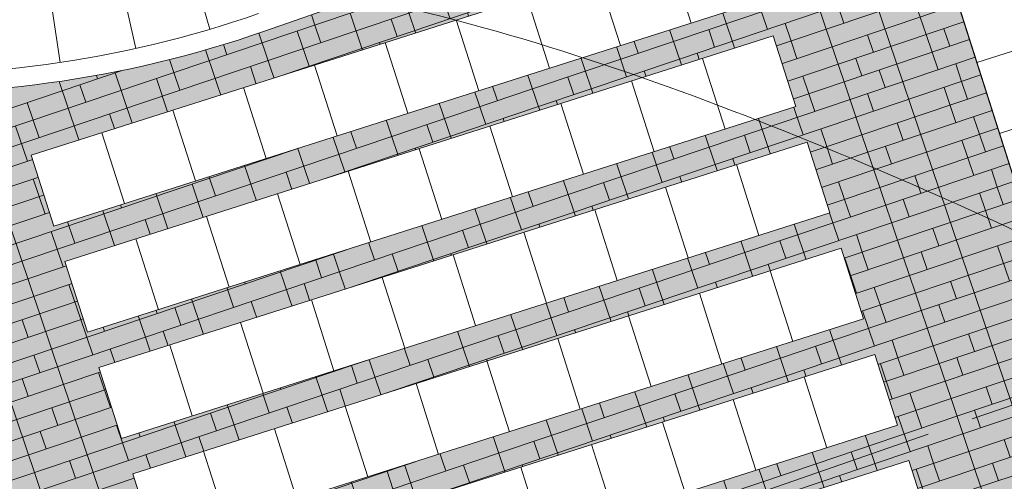
# Model space of a CAD drawing. Units: millimetres. Extents: x -951 to 3856, y -384 to 2024.
# Drawn here: x -780 to -775, y -298 to -296 of the extents above; entities that cross this region are included whole.
import ezdxf

# ---------------------------------------------------------------- set-up
doc = ezdxf.new("R2010")
doc.units = ezdxf.units.MM
doc.set_wipeout_variables(frame=1)
doc.linetypes.add('ACAD_ISO03W100', pattern=[30, 12, -18])
doc.linetypes.add('CENTER', pattern=[2, 1.25, -0.25, 0.25, -0.25])
for name, color, linetype, lineweight in [('A02_VEREDA', 7, 'Continuous', 15), ('A03_PAV 1', 251, 'Continuous', 13), ('A03_PAV 2', 250, 'Continuous', 13), ('C-TOPO-MINR', 8, 'Continuous', 9), ('EJES', 7, 'Continuous', 18), ('PAV_BALDOSA', 250, 'Continuous', 9), ('SOLERAS Y SOLERILLAS', 7, 'Continuous', 18)]:
    doc.layers.add(name, color=color, linetype=linetype, lineweight=lineweight)

# ---------------------------------------------------------------- blocks, each defined once
blk = doc.blocks.new('pavimento especial volteado')
at = {"layer": 'A03_PAV 1', "lineweight": 0, "true_color": 0xd2c7a3}
h = blk.add_hatch(color=9, dxfattribs=at)
h.dxf.hatch_style = 1
h.paths.add_polyline_path([(-384.3603, -328.5449), (-384.4603, -328.5449), (-384.4603, -328.6449), (-384.3603, -328.6449)])
h.paths.add_polyline_path([(-384.9603, -327.4449), (-385.2603, -327.4449), (-385.2603, -327.5449), (-384.9603, -327.5449)])
h.paths.add_polyline_path([(-385.0603, -327.5449), (-385.2603, -327.5449), (-385.2603, -327.6449), (-385.0603, -327.6449)])
h.paths.add_polyline_path([(-385.1603, -327.6449), (-385.2603, -327.6449), (-385.2603, -327.7449), (-385.1603, -327.7449)])
h.paths.add_polyline_path([(-384.9603, -327.6449), (-385.1603, -327.6449), (-385.1603, -327.7449), (-384.9603, -327.7449)])
h.paths.add_polyline_path([(-384.9603, -327.7449), (-385.1603, -327.7449), (-385.2603, -327.7449), (-385.2603, -327.8449), (-384.9603, -327.8449)])
h.paths.add_polyline_path([(-385.0603, -327.8449), (-385.2603, -327.8449), (-385.2603, -327.9449), (-385.0603, -327.9449)])
h.paths.add_polyline_path([(-385.1603, -327.9449), (-385.2603, -327.9449), (-385.2603, -328.0449), (-385.1603, -328.0449)])
h.paths.add_polyline_path([(-384.9603, -327.9449), (-385.1603, -327.9449), (-385.1603, -328.0449), (-384.9603, -328.0449)])
h.paths.add_polyline_path([(-384.9603, -328.0449), (-385.1603, -328.0449), (-385.2603, -328.0449), (-385.2603, -328.1449), (-384.9603, -328.1449)])
h.paths.add_polyline_path([(-385.0603, -328.1449), (-385.2603, -328.1449), (-385.2603, -328.2449), (-385.0603, -328.2449)])
h.paths.add_polyline_path([(-384.9603, -328.1449), (-385.0603, -328.1449), (-385.0603, -328.2449), (-384.9603, -328.2449)])
h.paths.add_polyline_path([(-385.1603, -328.2449), (-385.2603, -328.2449), (-385.2603, -328.3449), (-385.1603, -328.3449)])
h.paths.add_polyline_path([(-384.9603, -328.3449), (-385.2603, -328.3449), (-385.2603, -328.4449), (-384.9603, -328.4449)])
h.paths.add_polyline_path([(-385.0603, -328.4449), (-385.2603, -328.4449), (-385.2603, -328.5449), (-385.0603, -328.5449)])
h.paths.add_polyline_path([(-384.9603, -328.4449), (-385.0603, -328.4449), (-385.0603, -328.5449), (-384.9603, -328.5449)])
h.paths.add_polyline_path([(-384.9603, -328.5449), (-385.0603, -328.5449), (-385.1603, -328.5449), (-385.1603, -328.6449), (-384.9603, -328.6449)])
h.paths.add_polyline_path([(-385.1603, -328.5449), (-385.2603, -328.5449), (-385.2603, -328.6449), (-385.1603, -328.6449)])
h.paths.add_polyline_path([(-384.7603, -328.4449), (-384.9603, -328.4449), (-384.9603, -328.5449), (-384.7603, -328.5449)])
h.paths.add_polyline_path([(-384.4603, -328.4449), (-384.7603, -328.4449), (-384.7603, -328.5449), (-384.4603, -328.5449)])
h.paths.add_polyline_path([(-384.6603, -328.2449), (-384.9603, -328.2449), (-384.9603, -328.3449), (-384.6603, -328.3449)])
h.paths.add_polyline_path([(-384.4603, -328.1449), (-384.7603, -328.1449), (-384.7603, -328.2449), (-384.4603, -328.2449)])
h.paths.add_polyline_path([(-384.6603, -328.0449), (-384.7603, -328.0449), (-384.7603, -328.1449), (-384.6603, -328.1449)])
h.paths.add_polyline_path([(-384.7603, -328.0449), (-384.9603, -328.0449), (-384.9603, -328.1449), (-384.7603, -328.1449)])
h.paths.add_polyline_path([(-384.7603, -327.8449), (-384.9603, -327.8449), (-384.9603, -327.9449), (-384.7603, -327.9449)])
h.paths.add_polyline_path([(-384.7603, -327.7449), (-384.9603, -327.7449), (-384.9603, -327.8449), (-384.7603, -327.8449)])
h.paths.add_polyline_path([(-384.6603, -327.6449), (-384.9603, -327.6449), (-384.9603, -327.7449), (-384.7603, -327.7449), (-384.6603, -327.7449)])
h.paths.add_polyline_path([(-384.7603, -327.5449), (-384.9603, -327.5449), (-384.9603, -327.6449), (-384.7603, -327.6449)])
h.paths.add_polyline_path([(-384.6603, -327.7449), (-384.7603, -327.7449), (-384.7603, -327.8449), (-384.6603, -327.8449)])
h.paths.add_polyline_path([(-384.4603, -327.7449), (-384.6603, -327.7449), (-384.6603, -327.8449), (-384.4603, -327.8449)])
h.paths.add_polyline_path([(-384.4603, -327.6449), (-384.6603, -327.6449), (-384.6603, -327.7449), (-384.4603, -327.7449)])
h.paths.add_polyline_path([(-384.3603, -327.6449), (-384.4603, -327.6449), (-384.4603, -327.7449), (-384.3603, -327.7449)])
h.paths.add_polyline_path([(-384.2603, -327.5449), (-384.4603, -327.5449), (-384.4603, -327.6449), (-384.3603, -327.6449), (-384.2603, -327.6449)])
h.paths.add_polyline_path([(-384.4603, -327.4449), (-384.6603, -327.4449), (-384.6603, -327.5449), (-384.4603, -327.5449)])
h.paths.add_polyline_path([(-384.6603, -327.4449), (-384.7603, -327.4449), (-384.7603, -327.5449), (-384.6603, -327.5449)])
h.paths.add_polyline_path([(-383.9603, -327.5449), (-384.1603, -327.5449), (-384.1603, -327.6449), (-383.9603, -327.6449)])
h.paths.add_polyline_path([(-383.9603, -327.8449), (-384.1603, -327.8449), (-384.1603, -327.9449), (-383.9603, -327.9449)])
h.paths.add_polyline_path([(-384.1603, -327.8449), (-384.2603, -327.8449), (-384.2603, -327.9449), (-384.1603, -327.9449)])
h.paths.add_polyline_path([(-384.3603, -327.9449), (-384.4603, -327.9449), (-384.4603, -328.0449), (-384.3603, -328.0449)])
h.paths.add_polyline_path([(-384.2603, -328.1449), (-384.4603, -328.1449), (-384.4603, -328.2449), (-384.2603, -328.2449)])
h.paths.add_polyline_path([(-384.1603, -328.2449), (-384.3603, -328.2449), (-384.3603, -328.3449), (-384.1603, -328.3449)])
h.paths.add_polyline_path([(-384.1603, -328.3449), (-384.3603, -328.3449), (-384.4603, -328.3449), (-384.4603, -328.4449), (-384.1603, -328.4449)])
h.paths.add_polyline_path([(-383.8603, -328.3449), (-383.9603, -328.3449), (-383.9603, -328.4449), (-383.8603, -328.4449)])
h.paths.add_polyline_path([(-383.8603, -328.5449), (-384.1603, -328.5449), (-384.1603, -328.6449), (-383.8603, -328.6449)])
h.paths.add_polyline_path([(-383.5603, -328.5449), (-383.6603, -328.5449), (-383.6603, -328.6449), (-383.5603, -328.6449)])
h.paths.add_polyline_path([(-383.5603, -328.2449), (-383.6603, -328.2449), (-383.6603, -328.3449), (-383.5603, -328.3449)])
h.paths.add_polyline_path([(-383.6603, -328.1449), (-383.9603, -328.1449), (-383.9603, -328.2449), (-383.6603, -328.2449)])
h.paths.add_polyline_path([(-383.9603, -328.0449), (-384.1603, -328.0449), (-384.1603, -328.1449), (-383.9603, -328.1449)])
h.paths.add_polyline_path([(-383.6603, -327.9449), (-383.8603, -327.9449), (-383.8603, -328.0449), (-383.6603, -328.0449)])
h.paths.add_polyline_path([(-383.6603, -327.4449), (-383.8603, -327.4449), (-383.8603, -327.5449), (-383.6603, -327.5449)])
h.paths.add_polyline_path([(-383.5603, -327.6449), (-383.6603, -327.6449), (-383.6603, -327.7449), (-383.5603, -327.7449)])
h.paths.add_polyline_path([(-383.3603, -327.8449), (-383.4603, -327.8449), (-383.4603, -327.9449), (-383.3603, -327.9449)])
at = {"layer": 'A03_PAV 1', "lineweight": 0}
h = blk.add_hatch(color=253, dxfattribs=at)
h.dxf.hatch_style = 1
h.paths.add_polyline_path([(-384.1603, -327.4449), (-384.4603, -327.4449), (-384.4603, -327.5449), (-384.1603, -327.5449)])
h.paths.add_polyline_path([(-384.6603, -327.9449), (-384.9603, -327.9449), (-384.9603, -328.0449), (-384.6603, -328.0449)])
h.paths.add_polyline_path([(-384.4603, -328.2449), (-384.6603, -328.2449), (-384.6603, -328.3449), (-384.4603, -328.3449)])
h.paths.add_polyline_path([(-383.8603, -327.7449), (-383.9603, -327.7449), (-383.9603, -327.8449), (-383.8603, -327.8449)])
h.paths.add_polyline_path([(-384.7603, -328.3449), (-384.9603, -328.3449), (-384.9603, -328.4449), (-384.7603, -328.4449)])
h.paths.add_polyline_path([(-384.6603, -328.3449), (-384.7603, -328.3449), (-384.7603, -328.4449), (-384.6603, -328.4449)])
h.paths.add_polyline_path([(-384.1603, -327.7449), (-384.4603, -327.7449), (-384.4603, -327.8449), (-384.1603, -327.8449)])
h.paths.add_polyline_path([(-384.4603, -327.8449), (-384.7603, -327.8449), (-384.7603, -327.9449), (-384.4603, -327.9449)])
h.paths.add_polyline_path([(-384.4603, -327.9449), (-384.6603, -327.9449), (-384.6603, -328.0449), (-384.4603, -328.0449)])
h.paths.add_polyline_path([(-384.2603, -327.8449), (-384.4603, -327.8449), (-384.4603, -327.9449), (-384.2603, -327.9449)])
h.paths.add_polyline_path([(-383.1603, -327.8449), (-383.3603, -327.8449), (-383.3603, -327.9449), (-383.1603, -327.9449)])
h.paths.add_polyline_path([(-383.1603, -327.7449), (-383.3603, -327.7449), (-383.3603, -327.8449), (-383.1603, -327.8449)])
h.paths.add_polyline_path([(-383.3603, -327.7449), (-383.6603, -327.7449), (-383.6603, -327.8449), (-383.3603, -327.8449)])
h.paths.add_polyline_path([(-383.4603, -327.8449), (-383.6603, -327.8449), (-383.6603, -327.9449), (-383.4603, -327.9449)])
h.paths.add_polyline_path([(-383.6603, -327.8449), (-383.9603, -327.8449), (-383.9603, -327.9449), (-383.6603, -327.9449)])
h.paths.add_polyline_path([(-383.5603, -327.9449), (-383.6603, -327.9449), (-383.6603, -328.0449), (-383.5603, -328.0449)])
h.paths.add_polyline_path([(-383.6603, -328.0449), (-383.8603, -328.0449), (-383.8603, -328.1449), (-383.6603, -328.1449)])
h.paths.add_polyline_path([(-383.8603, -327.9449), (-383.9603, -327.9449), (-384.1603, -327.9449), (-384.1603, -328.0449), (-383.8603, -328.0449)])
h.paths.add_polyline_path([(-384.1603, -327.9449), (-384.3603, -327.9449), (-384.3603, -328.0449), (-384.1603, -328.0449)])
h.paths.add_polyline_path([(-384.4603, -328.0449), (-384.6603, -328.0449), (-384.6603, -328.1449), (-384.4603, -328.1449)])
h.paths.add_polyline_path([(-384.1603, -328.0449), (-384.3603, -328.0449), (-384.4603, -328.0449), (-384.4603, -328.1449), (-384.1603, -328.1449)])
h.paths.add_polyline_path([(-384.1603, -328.1449), (-384.2603, -328.1449), (-384.2603, -328.2449), (-384.1603, -328.2449)])
h.paths.add_polyline_path([(-383.9603, -328.1449), (-384.1603, -328.1449), (-384.1603, -328.2449), (-383.9603, -328.2449)])
h.paths.add_polyline_path([(-383.8603, -328.2449), (-384.1603, -328.2449), (-384.1603, -328.3449), (-383.8603, -328.3449)])
h.paths.add_polyline_path([(-383.6603, -328.2449), (-383.8603, -328.2449), (-383.8603, -328.3449), (-383.6603, -328.3449)])
h.paths.add_polyline_path([(-383.3603, -328.2449), (-383.5603, -328.2449), (-383.5603, -328.3449), (-383.3603, -328.3449)])
h.paths.add_polyline_path([(-383.4603, -328.1449), (-383.6603, -328.1449), (-383.6603, -328.2449), (-383.4603, -328.2449)])
h.paths.add_polyline_path([(-384.7603, -328.1449), (-384.9603, -328.1449), (-384.9603, -328.2449), (-384.7603, -328.2449)])
h.paths.add_polyline_path([(-384.9603, -327.8449), (-385.0603, -327.8449), (-385.0603, -327.9449), (-384.9603, -327.9449)])
h.paths.add_polyline_path([(-384.9603, -327.5449), (-385.0603, -327.5449), (-385.0603, -327.6449), (-384.9603, -327.6449)])
h.paths.add_polyline_path([(-384.9603, -328.2449), (-385.1603, -328.2449), (-385.1603, -328.3449), (-384.9603, -328.3449)])
h.paths.add_polyline_path([(-384.6603, -328.5449), (-384.9603, -328.5449), (-384.9603, -328.6449), (-384.6603, -328.6449)])
h.paths.add_polyline_path([(-384.4603, -328.5449), (-384.6603, -328.5449), (-384.6603, -328.6449), (-384.4603, -328.6449)])
h.paths.add_polyline_path([(-384.4603, -328.3449), (-384.6603, -328.3449), (-384.6603, -328.4449), (-384.4603, -328.4449)])
h.paths.add_polyline_path([(-384.2603, -328.4449), (-384.4603, -328.4449), (-384.4603, -328.5449), (-384.2603, -328.5449)])
h.paths.add_polyline_path([(-384.1603, -328.4449), (-384.2603, -328.4449), (-384.2603, -328.5449), (-384.1603, -328.5449)])
h.paths.add_polyline_path([(-383.9603, -328.4449), (-384.1603, -328.4449), (-384.1603, -328.5449), (-383.9603, -328.5449)])
h.paths.add_polyline_path([(-384.1603, -328.5449), (-384.2603, -328.5449), (-384.3603, -328.5449), (-384.3603, -328.6449), (-384.1603, -328.6449)])
h.paths.add_polyline_path([(-383.6603, -328.4449), (-383.9603, -328.4449), (-383.9603, -328.5449), (-383.6603, -328.5449)])
h.paths.add_polyline_path([(-383.4603, -328.4449), (-383.6603, -328.4449), (-383.6603, -328.5449), (-383.4603, -328.5449)])
h.paths.add_polyline_path([(-383.6603, -328.3449), (-383.8603, -328.3449), (-383.8603, -328.4449), (-383.6603, -328.4449)])
h.paths.add_polyline_path([(-383.3603, -328.4449), (-383.4603, -328.4449), (-383.4603, -328.5449), (-383.3603, -328.5449)])
h.paths.add_polyline_path([(-383.0603, -328.3449), (-383.1603, -328.3449), (-383.1603, -328.4449), (-383.0603, -328.4449)])
h.paths.add_polyline_path([(-383.0603, -328.0449), (-383.1603, -328.0449), (-383.1603, -328.1449), (-383.0603, -328.1449)])
h.paths.add_polyline_path([(-383.1603, -328.0449), (-383.3603, -328.0449), (-383.3603, -328.1449), (-383.1603, -328.1449)])
h.paths.add_polyline_path([(-383.3603, -328.0449), (-383.6603, -328.0449), (-383.6603, -328.1449), (-383.4603, -328.1449), (-383.3603, -328.1449)])
h.paths.add_polyline_path([(-382.8603, -327.6449), (-383.0603, -327.6449), (-383.0603, -327.7449), (-382.8603, -327.7449)])
h.paths.add_polyline_path([(-383.0603, -327.4449), (-383.1603, -327.4449), (-383.1603, -327.5449), (-383.0603, -327.5449)])
h.paths.add_polyline_path([(-383.1603, -327.4449), (-383.3603, -327.4449), (-383.3603, -327.5449), (-383.1603, -327.5449)])
h.paths.add_polyline_path([(-383.3603, -327.5449), (-383.4603, -327.5449), (-383.4603, -327.6449), (-383.3603, -327.6449)])
h.paths.add_polyline_path([(-383.4603, -327.5449), (-383.6603, -327.5449), (-383.6603, -327.6449), (-383.4603, -327.6449)])
h.paths.add_polyline_path([(-383.6603, -327.6449), (-383.8603, -327.6449), (-383.8603, -327.7449), (-383.6603, -327.7449)])
h.paths.add_polyline_path([(-383.6603, -327.5449), (-383.9603, -327.5449), (-383.9603, -327.6449), (-383.6603, -327.6449)])
h.paths.add_polyline_path([(-383.9603, -327.4449), (-384.1603, -327.4449), (-384.1603, -327.5449), (-383.9603, -327.5449)])
h.paths.add_polyline_path([(-383.8603, -327.6449), (-384.1603, -327.6449), (-384.1603, -327.7449), (-383.8603, -327.7449)])
h.paths.add_polyline_path([(-384.1603, -327.6449), (-384.3603, -327.6449), (-384.3603, -327.7449), (-384.1603, -327.7449)])
h.paths.add_polyline_path([(-384.4603, -327.5449), (-384.7603, -327.5449), (-384.7603, -327.6449), (-384.4603, -327.6449)])
h.paths.add_polyline_path([(-384.7603, -327.4449), (-384.9603, -327.4449), (-384.9603, -327.5449), (-384.7603, -327.5449)])
h = blk.add_hatch(color=252, dxfattribs=at)
h.dxf.hatch_style = 1
h.paths.add_polyline_path([(-382.8603, -327.4449), (-383.0603, -327.4449), (-383.0603, -327.5449), (-382.8603, -327.5449)])
h.paths.add_polyline_path([(-382.8603, -327.5449), (-383.0603, -327.5449), (-383.1603, -327.5449), (-383.1603, -327.6449), (-382.8603, -327.6449)])
h.paths.add_polyline_path([(-383.1603, -327.5449), (-383.3603, -327.5449), (-383.3603, -327.6449), (-383.1603, -327.6449)])
h.paths.add_polyline_path([(-383.0603, -327.7449), (-383.1603, -327.7449), (-383.1603, -327.8449), (-383.0603, -327.8449)])
h.paths.add_polyline_path([(-382.8603, -327.7449), (-383.0603, -327.7449), (-383.0603, -327.8449), (-382.8603, -327.8449)])
h.paths.add_polyline_path([(-383.0603, -327.6449), (-383.1603, -327.6449), (-383.3603, -327.6449), (-383.3603, -327.7449), (-383.0603, -327.7449)])
h.paths.add_polyline_path([(-383.3603, -327.6449), (-383.5603, -327.6449), (-383.5603, -327.7449), (-383.3603, -327.7449)])
h.paths.add_polyline_path([(-382.8603, -327.8449), (-383.0603, -327.8449), (-383.1603, -327.8449), (-383.1603, -327.9449), (-382.8603, -327.9449)])
h.paths.add_polyline_path([(-382.8603, -328.0449), (-383.0603, -328.0449), (-383.0603, -328.1449), (-382.8603, -328.1449)])
h.paths.add_polyline_path([(-383.0603, -327.9449), (-383.3603, -327.9449), (-383.3603, -328.0449), (-383.0603, -328.0449)])
h.paths.add_polyline_path([(-382.8603, -327.9449), (-383.0603, -327.9449), (-383.0603, -328.0449), (-382.8603, -328.0449)])
h.paths.add_polyline_path([(-383.1603, -328.1449), (-383.3603, -328.1449), (-383.3603, -328.2449), (-383.1603, -328.2449)])
h.paths.add_polyline_path([(-383.8603, -328.0449), (-383.9603, -328.0449), (-383.9603, -328.1449), (-383.8603, -328.1449)])
h.paths.add_polyline_path([(-383.9603, -328.3449), (-384.1603, -328.3449), (-384.1603, -328.4449), (-383.9603, -328.4449)])
h.paths.add_polyline_path([(-383.6603, -328.5449), (-383.8603, -328.5449), (-383.8603, -328.6449), (-383.6603, -328.6449)])
h.paths.add_polyline_path([(-383.1603, -328.4449), (-383.3603, -328.4449), (-383.3603, -328.5449), (-383.1603, -328.5449)])
h.paths.add_polyline_path([(-383.3603, -328.5449), (-383.5603, -328.5449), (-383.5603, -328.6449), (-383.3603, -328.6449)])
h.paths.add_polyline_path([(-383.0603, -328.5449), (-383.3603, -328.5449), (-383.3603, -328.6449), (-383.0603, -328.6449)])
h.paths.add_polyline_path([(-382.8603, -328.5449), (-383.0603, -328.5449), (-383.0603, -328.6449), (-382.8603, -328.6449)])
h.paths.add_polyline_path([(-382.8603, -328.4449), (-383.1603, -328.4449), (-383.1603, -328.5449), (-383.0603, -328.5449), (-382.8603, -328.5449)])
h.paths.add_polyline_path([(-382.8603, -328.2449), (-383.0603, -328.2449), (-383.0603, -328.3449), (-382.8603, -328.3449)])
h.paths.add_polyline_path([(-382.8603, -328.3449), (-383.0603, -328.3449), (-383.0603, -328.4449), (-382.8603, -328.4449)])
h.paths.add_polyline_path([(-383.0603, -328.2449), (-383.3603, -328.2449), (-383.3603, -328.3449), (-383.0603, -328.3449)])
h.paths.add_polyline_path([(-382.8603, -328.1449), (-383.0603, -328.1449), (-383.1603, -328.1449), (-383.1603, -328.2449), (-383.0603, -328.2449), (-382.8603, -328.2449)])
h.paths.add_polyline_path([(-383.1603, -328.3449), (-383.3603, -328.3449), (-383.3603, -328.4449), (-383.1603, -328.4449)])
h.paths.add_polyline_path([(-383.3603, -328.3449), (-383.6603, -328.3449), (-383.6603, -328.4449), (-383.3603, -328.4449)])
h.paths.add_polyline_path([(-383.3603, -328.1449), (-383.4603, -328.1449), (-383.4603, -328.2449), (-383.3603, -328.2449)])
h.paths.add_polyline_path([(-383.3603, -327.9449), (-383.5603, -327.9449), (-383.5603, -328.0449), (-383.3603, -328.0449)])
h.paths.add_polyline_path([(-383.6603, -327.7449), (-383.8603, -327.7449), (-383.8603, -327.8449), (-383.6603, -327.8449)])
h.paths.add_polyline_path([(-383.9603, -327.7449), (-384.1603, -327.7449), (-384.1603, -327.8449), (-383.9603, -327.8449)])
h.paths.add_polyline_path([(-383.8603, -327.4449), (-383.9603, -327.4449), (-383.9603, -327.5449), (-383.8603, -327.5449)])
h.paths.add_polyline_path([(-383.3603, -327.4449), (-383.6603, -327.4449), (-383.6603, -327.5449), (-383.3603, -327.5449)])
h.paths.add_polyline_path([(-384.1603, -327.5449), (-384.2603, -327.5449), (-384.2603, -327.6449), (-384.1603, -327.6449)])
h.paths.add_polyline_path([(-384.3603, -328.2449), (-384.4603, -328.2449), (-384.4603, -328.3449), (-384.3603, -328.3449)])
for p, q in [((-385.2603, -327.4449), (-385.2603, -327.7449)), ((-385.2603, -327.4449), (-384.4603, -327.4449)), ((-384.9603, -327.4449), (-384.9603, -327.7449)), ((-384.7603, -327.4449), (-384.7603, -327.6449)), ((-384.6603, -327.4449), (-384.6603, -327.5449)), ((-384.4603, -327.4449), (-384.4603, -327.7449)), ((-384.4603, -327.4449), (-384.4603, -327.7449)), ((-384.4603, -327.4449), (-383.6603, -327.4449)), ((-384.1603, -327.4449), (-384.1603, -327.7449)), ((-383.9603, -327.4449), (-383.9603, -327.6449)), ((-383.8603, -327.4449), (-383.8603, -327.5449)), ((-383.6603, -327.4449), (-383.6603, -327.7449)), ((-383.6603, -327.4449), (-382.8603, -327.4449)), ((-383.3603, -327.4449), (-383.3603, -327.7449)), ((-383.1603, -327.4449), (-383.1603, -327.6449)), ((-383.0603, -327.4449), (-383.0603, -327.5449)), ((-382.8603, -327.4449), (-382.8603, -327.7449)), ((-385.2603, -327.5449), (-384.4603, -327.5449)), ((-385.0603, -327.5449), (-385.0603, -327.6449)), ((-384.4603, -327.5449), (-383.6603, -327.5449)), ((-384.2603, -327.5449), (-384.2603, -327.6449)), ((-383.6603, -327.5449), (-382.8603, -327.5449)), ((-383.4603, -327.5449), (-383.4603, -327.6449)), ((-385.2603, -327.6449), (-384.4603, -327.6449)), ((-385.1603, -327.6449), (-385.1603, -327.7449)), ((-384.6603, -327.6449), (-384.6603, -327.7449)), ((-384.4603, -327.6449), (-383.6603, -327.6449)), ((-384.3603, -327.6449), (-384.3603, -327.7449)), ((-383.8603, -327.6449), (-383.8603, -327.7449)), ((-383.6603, -327.6449), (-382.8603, -327.6449)), ((-383.5603, -327.6449), (-383.5603, -327.7449)), ((-383.0603, -327.6449), (-383.0603, -327.7449)), ((-385.2603, -327.7449), (-384.4603, -327.7449)), ((-385.2603, -327.7449), (-385.2603, -328.0449)), ((-384.9603, -327.7449), (-384.9603, -328.0449)), ((-384.7603, -327.7449), (-384.7603, -327.9449)), ((-384.6603, -327.7449), (-384.6603, -327.8449)), ((-384.4603, -327.7449), (-383.6603, -327.7449)), ((-384.4603, -327.7449), (-384.4603, -328.0449)), ((-384.4603, -327.7449), (-384.4603, -328.0449)), ((-384.1603, -327.7449), (-384.1603, -328.0449)), ((-383.9603, -327.7449), (-383.9603, -327.9449)), ((-383.8603, -327.7449), (-383.8603, -327.8449)), ((-383.6603, -327.7449), (-383.6603, -328.0449)), ((-383.6603, -327.7449), (-382.8603, -327.7449)), ((-383.3603, -327.7449), (-383.3603, -328.0449)), ((-383.1603, -327.7449), (-383.1603, -327.9449)), ((-383.0603, -327.7449), (-383.0603, -327.8449)), ((-382.8603, -327.7449), (-382.8603, -328.0449)), ((-385.2603, -327.8449), (-384.4603, -327.8449)), ((-385.0603, -327.8449), (-385.0603, -327.9449)), ((-384.4603, -327.8449), (-383.6603, -327.8449)), ((-384.2603, -327.8449), (-384.2603, -327.9449)), ((-383.6603, -327.8449), (-382.8603, -327.8449)), ((-383.4603, -327.8449), (-383.4603, -327.9449)), ((-385.2603, -327.9449), (-384.4603, -327.9449)), ((-385.1603, -327.9449), (-385.1603, -328.0449)), ((-384.6603, -327.9449), (-384.6603, -328.0449)), ((-384.4603, -327.9449), (-383.6603, -327.9449)), ((-384.3603, -327.9449), (-384.3603, -328.0449)), ((-383.8603, -327.9449), (-383.8603, -328.0449)), ((-383.6603, -327.9449), (-382.8603, -327.9449)), ((-383.5603, -327.9449), (-383.5603, -328.0449)), ((-383.0603, -327.9449), (-383.0603, -328.0449)), ((-385.2603, -328.0449), (-384.4603, -328.0449)), ((-385.2603, -328.0449), (-385.2603, -328.3449)), ((-384.9603, -328.0449), (-384.9603, -328.3449)), ((-384.7603, -328.0449), (-384.7603, -328.2449)), ((-384.6603, -328.0449), (-384.6603, -328.1449)), ((-384.4603, -328.0449), (-383.6603, -328.0449)), ((-384.4603, -328.0449), (-384.4603, -328.3449)), ((-384.4603, -328.0449), (-384.4603, -328.3449)), ((-384.1603, -328.0449), (-384.1603, -328.3449)), ((-383.9603, -328.0449), (-383.9603, -328.2449)), ((-383.8603, -328.0449), (-383.8603, -328.1449)), ((-383.6603, -328.0449), (-383.6603, -328.3449)), ((-383.6603, -328.0449), (-382.8603, -328.0449)), ((-383.3603, -328.0449), (-383.3603, -328.3449)), ((-383.1603, -328.0449), (-383.1603, -328.2449)), ((-383.0603, -328.0449), (-383.0603, -328.1449)), ((-382.8603, -328.0449), (-382.8603, -328.3449)), ((-385.2603, -328.1449), (-384.4603, -328.1449)), ((-385.0603, -328.1449), (-385.0603, -328.2449)), ((-384.4603, -328.1449), (-383.6603, -328.1449)), ((-384.2603, -328.1449), (-384.2603, -328.2449)), ((-383.6603, -328.1449), (-382.8603, -328.1449)), ((-383.4603, -328.1449), (-383.4603, -328.2449)), ((-385.2603, -328.2449), (-384.4603, -328.2449)), ((-385.1603, -328.2449), (-385.1603, -328.3449)), ((-384.6603, -328.2449), (-384.6603, -328.3449)), ((-384.4603, -328.2449), (-383.6603, -328.2449)), ((-384.3603, -328.2449), (-384.3603, -328.3449)), ((-383.8603, -328.2449), (-383.8603, -328.3449)), ((-383.6603, -328.2449), (-382.8603, -328.2449)), ((-383.5603, -328.2449), (-383.5603, -328.3449)), ((-383.0603, -328.2449), (-383.0603, -328.3449)), ((-385.2603, -328.3449), (-384.4603, -328.3449)), ((-385.2603, -328.3449), (-385.2603, -328.6449)), ((-384.9603, -328.3449), (-384.9603, -328.6449)), ((-384.7603, -328.3449), (-384.7603, -328.5449)), ((-384.6603, -328.3449), (-384.6603, -328.4449)), ((-384.4603, -328.3449), (-383.6603, -328.3449)), ((-384.4603, -328.3449), (-384.4603, -328.6449)), ((-384.4603, -328.3449), (-384.4603, -328.6449)), ((-384.1603, -328.3449), (-384.1603, -328.6449)), ((-383.9603, -328.3449), (-383.9603, -328.5449)), ((-383.8603, -328.3449), (-383.8603, -328.4449)), ((-383.6603, -328.3449), (-383.6603, -328.6449)), ((-383.6603, -328.3449), (-382.8603, -328.3449)), ((-383.3603, -328.3449), (-383.3603, -328.6449)), ((-383.1603, -328.3449), (-383.1603, -328.5449)), ((-383.0603, -328.3449), (-383.0603, -328.4449)), ((-382.8603, -328.3449), (-382.8603, -328.6449)), ((-385.2603, -328.4449), (-384.4603, -328.4449)), ((-385.0603, -328.4449), (-385.0603, -328.5449)), ((-384.4603, -328.4449), (-383.6603, -328.4449)), ((-384.2603, -328.4449), (-384.2603, -328.5449)), ((-383.6603, -328.4449), (-382.8603, -328.4449)), ((-383.4603, -328.4449), (-383.4603, -328.5449)), ((-385.2603, -328.5449), (-384.4603, -328.5449)), ((-385.1603, -328.5449), (-385.1603, -328.6449)), ((-384.6603, -328.5449), (-384.6603, -328.6449)), ((-384.4603, -328.5449), (-383.6603, -328.5449)), ((-384.3603, -328.5449), (-384.3603, -328.6449)), ((-383.8603, -328.5449), (-383.8603, -328.6449)), ((-383.6603, -328.5449), (-382.8603, -328.5449)), ((-383.5603, -328.5449), (-383.5603, -328.6449)), ((-383.0603, -328.5449), (-383.0603, -328.6449)), ((-385.2603, -328.6449), (-384.4603, -328.6449)), ((-384.4603, -328.6449), (-383.6603, -328.6449)), ((-383.6603, -328.6449), (-382.8603, -328.6449))]:
    blk.add_line(p, q, dxfattribs=at)
blk = doc.blocks.new('pavimento 3')
at = {"layer": 'A03_PAV 1', "lineweight": 0, "true_color": 0xd2c7a3}
h = blk.add_hatch(color=9, dxfattribs=at)
h.dxf.hatch_style = 1
h.paths.add_polyline_path([(12.6639, -5.7945), (12.2234, -5.9481, -0.419335), (4.5488, -2.1589), (3.423, 1.2606), (-1.0303, -0.2421), (7.5866, -25.7773), (11.6278, -24.4018), (10.5425, -20.9662), (13.7032, -17.7055), (16.361, -16.7506), (15.409, -13.9294), (9.8093, -15.9528, -0.938684), (9.2708, -14.2936), (14.8589, -12.2991)])
at = {"layer": 'A03_PAV 1', "lineweight": 0}
h = blk.add_hatch(color=252, dxfattribs=at)
h.dxf.hatch_style = 1
h.paths.add_polyline_path([(15.6239, -4.7623), (14.9302, -5.0042), (17.1195, -11.4922), (17.7028, -11.284)])
for p, q in [((17.4021, -11.3913), (15.2135, -4.9055)), ((15.245, -5.9373), (15.9253, -5.7077)), ((15.277, -6.032), (15.9556, -5.803)), ((15.3398, -5.9053), (15.3078, -5.8106)), ((15.7827, -5.9669), (15.7188, -5.7774)), ((2.0712, -9.4329), (12.6833, -5.8519)), ((12.4938, -5.9158), (12.475, -5.8603)), ((12.5257, -6.0106), (12.4938, -5.9158)), ((15.309, -6.1268), (15.986, -5.8983)), ((2.1032, -9.5277), (12.7152, -5.9466)), ((14.3879, -12.4672), (12.1917, -5.959)), ((12.463, -6.1373), (12.399, -5.9478)), ((15.4985, -6.0628), (15.4665, -5.9681)), ((15.8467, -6.1564), (15.7827, -5.9669)), ((15.9095, -6.0297), (15.8775, -5.9349)), ((15.9095, -6.0297), (15.8775, -5.9349)), ((12.02, -6.0757), (12.0014, -6.0207)), ((15.341, -6.2215), (16.0164, -5.9936)), ((2.1351, -9.6224), (12.7472, -6.0414)), ((14.1053, -12.5681), (11.9055, -6.0491)), ((15.3729, -6.3163), (16.0468, -6.0889)), ((2.1671, -9.7172), (12.7792, -6.1361)), ((11.7357, -6.1716), (11.712, -6.1012)), ((12.1787, -6.2332), (12.1467, -6.1385)), ((12.5897, -6.2001), (12.5577, -6.1053)), ((15.4357, -6.1896), (15.4037, -6.0948)), ((15.9734, -6.2192), (15.9414, -6.1244)), ((2.0392, -9.3382), (11.4618, -6.1585)), ((11.3248, -6.2048), (11.3185, -6.1863)), ((13.6343, -12.7362), (11.4177, -6.1675)), ((11.7677, -6.2664), (11.7357, -6.1716)), ((15.4049, -6.411), (16.0771, -6.1842)), ((15.5624, -6.2523), (15.5305, -6.1576)), ((2.1991, -9.8119), (12.8112, -6.2309)), ((13.3517, -12.837), (11.1185, -6.2191)), ((11.262, -6.3315), (11.23, -6.2367)), ((11.7049, -6.3931), (11.641, -6.2036)), ((12.5589, -6.4216), (12.4949, -6.2321)), ((12.6216, -6.2948), (12.5897, -6.2001)), ((16.0054, -6.3139), (15.9734, -6.2192)), ((12.5982, -13.106), (10.2956, -6.2824)), ((12.8808, -13.0051), (10.6086, -6.2718)), ((12.1159, -6.36), (12.0839, -6.2652)), ((15.4369, -6.5058), (16.1075, -6.2795)), ((15.4997, -6.3791), (15.4677, -6.2843)), ((15.9426, -6.4407), (15.8787, -6.2512)), ((2.231, -9.9067), (12.8431, -6.3256)), ((10.9777, -6.4274), (10.9458, -6.3327)), ((11.4207, -6.489), (11.3887, -6.3943)), ((11.8317, -6.4559), (11.7997, -6.3611)), ((12.6856, -6.4843), (12.6536, -6.3896)), ((15.4688, -6.6005), (16.1379, -6.3748)), ((16.0693, -6.5034), (16.0374, -6.4087)), ((2.263, -10.0014), (12.8751, -6.4204)), ((10.9469, -6.6489), (10.883, -6.4594)), ((11.0097, -6.5222), (10.9777, -6.4274)), ((11.8636, -6.5506), (11.8317, -6.4559)), ((12.2746, -6.5175), (12.2426, -6.4227)), ((15.6584, -6.5366), (15.6264, -6.4418)), ((2.295, -10.0962), (12.9071, -6.5151)), ((11.8009, -6.6774), (11.7369, -6.4879)), ((12.7176, -6.5791), (12.6856, -6.4843)), ((15.5008, -6.6953), (16.1683, -6.4701)), ((16.1013, -6.5982), (16.0693, -6.5034)), ((11.3579, -6.6157), (11.3259, -6.521)), ((12.2118, -6.6442), (12.1799, -6.5495)), ((12.6548, -6.7058), (12.5908, -6.5163)), ((15.5328, -6.79), (16.1986, -6.5653)), ((15.5956, -6.6633), (15.5636, -6.5686)), ((16.0385, -6.7249), (15.9746, -6.5354)), ((2.327, -10.1909), (12.939, -6.6099)), ((11.0737, -6.7117), (11.0417, -6.6169)), ((11.9276, -6.7401), (11.8956, -6.6454)), ((12.7815, -6.7686), (12.7495, -6.6738)), ((15.5648, -6.8848), (16.229, -6.6606)), ((2.3589, -10.2857), (12.971, -6.7046)), ((11.1056, -6.8064), (11.0737, -6.7117)), ((11.5166, -6.7733), (11.4846, -6.6785)), ((12.3705, -6.8017), (12.3386, -6.707)), ((15.7543, -6.8208), (15.7223, -6.7261)), ((16.1652, -6.7877), (16.1333, -6.6929)), ((11.0429, -6.9331), (10.9789, -6.7436)), ((11.8968, -6.9616), (11.8328, -6.7721)), ((11.9596, -6.8349), (11.9276, -6.7401)), ((12.8135, -6.8633), (12.7815, -6.7686)), ((15.5967, -6.9795), (16.2594, -6.7559)), ((15.5967, -6.9795), (16.2594, -6.7559)), ((2.3909, -10.3804), (13.003, -6.7994)), ((11.4538, -6.9), (11.4219, -6.8053)), ((12.7507, -6.9901), (12.6868, -6.8006)), ((16.1344, -7.0092), (16.0705, -6.8197)), ((16.1972, -6.8824), (16.1652, -6.7877)), ((12.3078, -6.9285), (12.2758, -6.8337)), ((15.6287, -7.0743), (16.2898, -6.8512)), ((15.6915, -6.9476), (15.6595, -6.8528)), ((2.4229, -10.4752), (13.035, -6.8942)), ((11.1696, -6.9959), (11.1376, -6.9012)), ((12.0235, -7.0244), (11.9915, -6.9296)), ((2.4549, -10.5699), (13.0669, -6.9889)), ((11.6125, -7.0575), (11.5806, -6.9628)), ((12.4665, -7.086), (12.4345, -6.9912)), ((12.8147, -7.1796), (12.7507, -6.9901)), ((12.8774, -7.0528), (12.8455, -6.9581)), ((12.8774, -7.0528), (12.8455, -6.9581)), ((15.6607, -7.169), (16.3201, -6.9465)), ((11.1388, -7.2174), (11.0748, -7.0279)), ((11.2016, -7.0907), (11.1696, -6.9959)), ((12.0555, -7.1191), (12.0235, -7.0244)), ((15.6927, -7.2638), (16.3505, -7.0418)), ((15.8502, -7.1051), (15.8182, -7.0103)), ((2.4868, -10.6647), (13.0989, -7.0837)), ((11.5498, -7.1843), (11.5178, -7.0895)), ((11.9927, -7.2459), (11.9288, -7.0564)), ((12.4037, -7.2127), (12.3717, -7.118)), ((12.9414, -7.2423), (12.9094, -7.1476)), ((15.7246, -7.3585), (16.3809, -7.1371)), ((15.7874, -7.2318), (15.7554, -7.1371)), ((16.2304, -7.2934), (16.1664, -7.1039)), ((2.5188, -10.7594), (13.1309, -7.1784)), ((11.2655, -7.2802), (11.2335, -7.1854)), ((12.5304, -7.2755), (12.4984, -7.1807)), ((11.7085, -7.3418), (11.6765, -7.247)), ((12.0567, -7.4354), (11.9927, -7.2459)), ((12.1194, -7.3086), (12.0875, -7.2139)), ((12.1194, -7.3086), (12.0875, -7.2139)), ((12.9734, -7.3371), (12.9414, -7.2423)), ((15.7566, -7.4533), (16.4113, -7.2324)), ((2.5508, -10.8542), (13.1629, -7.2732)), ((11.2975, -7.3749), (11.2655, -7.2802)), ((12.4676, -7.4022), (12.4357, -7.3075)), ((12.9106, -7.4638), (12.8466, -7.2743)), ((15.9461, -7.3893), (15.9141, -7.2946)), ((11.2347, -7.5016), (11.1708, -7.3121)), ((15.7886, -7.548), (16.4416, -7.3277)), ((2.5828, -10.9489), (13.1948, -7.3679)), ((11.6457, -7.4685), (11.6137, -7.3738)), ((12.1834, -7.4981), (12.1514, -7.4034)), ((2.6147, -11.0437), (13.2268, -7.4627)), ((11.7724, -7.5313), (11.7404, -7.4365)), ((12.6263, -7.5597), (12.5944, -7.465)), ((13.0373, -7.5266), (13.0053, -7.4319)), ((15.8206, -7.6428), (16.472, -7.423)), ((15.8833, -7.5161), (15.8514, -7.4213)), ((10.9505, -7.5976), (10.9185, -7.5028)), ((11.2986, -7.6912), (11.2347, -7.5016)), ((11.3614, -7.5644), (11.3295, -7.4697)), ((11.3614, -7.5644), (11.3295, -7.4697)), ((12.2154, -7.5929), (12.1834, -7.4981)), ((15.8525, -7.7375), (16.5024, -7.5183)), ((2.6467, -11.1384), (13.2588, -7.5574)), ((11.7096, -7.658), (11.6777, -7.5633)), ((12.1526, -7.7196), (12.0886, -7.5301)), ((13.0065, -7.7481), (12.9426, -7.5586)), ((13.0693, -7.6214), (13.0373, -7.5266)), ((12.5636, -7.6865), (12.5316, -7.5917)), ((15.8845, -7.8323), (16.5328, -7.6135)), ((16.042, -7.6736), (16.0101, -7.5788)), ((2.6787, -11.2332), (13.2908, -7.6522)), ((11.4254, -7.7539), (11.3934, -7.6592)), ((11.0144, -7.7871), (10.9824, -7.6923)), ((11.8683, -7.8155), (11.8364, -7.7208)), ((12.2793, -7.7824), (12.2473, -7.6876)), ((13.1332, -7.8109), (13.1013, -7.7161)), ((15.9165, -7.927), (16.5631, -7.7088)), ((15.9793, -7.8003), (15.9473, -7.7056)), ((2.7107, -11.3279), (13.3227, -7.7469)), ((2.7107, -11.3279), (13.3227, -7.7469)), ((11.3946, -7.9754), (11.3306, -7.7859)), ((11.4573, -7.8487), (11.4254, -7.7539)), ((12.3113, -7.8771), (12.2793, -7.7824)), ((12.7223, -7.844), (12.6903, -7.7492)), ((10.9516, -7.9138), (10.9196, -7.819)), ((12.2485, -8.0039), (12.1845, -7.8144)), ((13.1652, -7.9056), (13.1332, -7.8109)), ((15.9485, -8.0218), (16.5935, -7.8041)), ((2.7426, -11.4227), (13.3547, -7.8417)), ((11.8055, -7.9423), (11.7736, -7.8475)), ((12.6595, -7.9707), (12.6275, -7.876)), ((13.1024, -8.0323), (13.0385, -7.8428)), ((16.138, -7.9579), (16.106, -7.8631)), ((2.7746, -11.5174), (13.3867, -7.9364)), ((11.5213, -8.0382), (11.4893, -7.9434)), ((15.9804, -8.1165), (16.6239, -7.8994)), ((11.1103, -8.0713), (11.0783, -7.9766)), ((12.3752, -8.0666), (12.3432, -7.9719)), ((16.0124, -8.2113), (16.6543, -7.9947)), ((16.0752, -8.0846), (16.0432, -7.9898)), ((2.8066, -11.6122), (13.4186, -8.0312)), ((11.5533, -8.1329), (11.5213, -8.0382)), ((11.9642, -8.0998), (11.9323, -8.005)), ((12.8182, -8.1282), (12.7862, -8.0335)), ((13.2291, -8.0951), (13.1972, -8.0004)), ((11.0475, -8.198), (11.0156, -8.1033)), ((11.4905, -8.2597), (11.4265, -8.0702)), ((12.3444, -8.2881), (12.2805, -8.0986)), ((12.4072, -8.1614), (12.3752, -8.0666)), ((13.2611, -8.1899), (13.2291, -8.0951)), ((16.0444, -8.3061), (16.6846, -8.09)), ((2.8385, -11.707), (13.4506, -8.1259)), ((11.9015, -8.2265), (11.8695, -8.1318)), ((13.1983, -8.3166), (13.1344, -8.1271)), ((16.2339, -8.2421), (16.2019, -8.1474)), ((12.7554, -8.255), (12.7234, -8.1602)), ((16.0763, -8.4008), (16.715, -8.1853)), ((2.8705, -11.8017), (13.4826, -8.2207)), ((11.2062, -8.3556), (11.1743, -8.2608)), ((11.6172, -8.3224), (11.5852, -8.2277)), ((12.4711, -8.3509), (12.4392, -8.2561)), ((2.9025, -11.8965), (13.5146, -8.3154)), ((12.0602, -8.384), (12.0282, -8.2893)), ((13.3251, -8.3794), (13.2931, -8.2846)), ((16.1711, -8.3688), (16.1391, -8.2741)), ((11.5864, -8.5439), (11.5225, -8.3544)), ((11.6492, -8.4172), (11.6172, -8.3224)), ((12.5031, -8.4456), (12.4711, -8.3509)), ((12.9141, -8.4125), (12.8821, -8.3178))]:
    blk.add_line(p, q, dxfattribs=at)
blk.add_lwpolyline([(17.7028, -11.284), (15.6239, -4.7623), (12.2234, -5.9481, -0.419335), (4.5488, -2.1589), (3.423, 1.2606), (-3.3662, -1.0304), (-1.1737, -7.8269), (2.5963, -19.8329), (4.8707, -26.7017), (11.6278, -24.4018), (10.5425, -20.9662), (13.7032, -17.7055), (19.1284, -15.7564), (18.222, -12.913), (9.8093, -15.9528, -0.938684), (9.2708, -14.2936)], format="xyb", close=True, dxfattribs=at)
at = {"layer": 'PAV_BALDOSA', "color": 252, "lineweight": 0, "rotation": 18.64695113616767}
for p in [(273.0241, 427.5858), (273.4078, 426.4488), (273.7914, 425.3118)]:
    blk.add_blockref('pavimento especial volteado', p, dxfattribs=at)
blk = doc.blocks.new('bal neg 2')
at = {"layer": 'A03_PAV 2'}
for p, q in [((12.1545, -7.5326), (12.5356, -7.4112)), ((12.276, -7.9137), (12.6571, -7.7923))]:
    blk.add_line(p, q, dxfattribs=at)
blk.add_wipeout([(10.8768, -6.817), (7.0657, -8.0318), (7.1872, -8.4129), (10.9983, -7.1981)]).dxf.layer = 'A03_PAV 2'
for p, q in [((10.4957, -6.9385), (10.6172, -7.3196)), ((8.0282, -7.3528), (7.9143, -6.9693))]:
    blk.add_line(p, q, dxfattribs=at)
blk.add_wipeout([(11.059, -7.3887), (7.248, -8.6035), (7.3694, -8.9846), (11.1805, -7.7698)]).dxf.layer = 'A03_PAV 2'
for p, q in [((7.6284, -7.4566), (7.5414, -7.0663)), ((10.1146, -7.06), (10.2361, -7.4411)), ((7.2221, -7.5322), (7.1626, -7.1366)), ((9.7335, -7.1815), (9.855, -7.5626)), ((9.3524, -7.3029), (9.4739, -7.684)), ((8.9713, -7.4244), (9.0927, -7.8055)), ((10.6779, -7.5102), (10.7994, -7.8913)), ((8.5902, -7.5459), (8.7116, -7.927))]:
    blk.add_line(p, q, dxfattribs=at)
blk.add_wipeout([(11.2412, -7.9603), (7.4302, -9.1752), (7.5517, -9.5563), (11.3627, -8.3414)]).dxf.layer = 'A03_PAV 2'
for p, q in [((8.2091, -7.6674), (8.3305, -8.0485)), ((10.2968, -7.6316), (10.4183, -8.0127)), ((9.9157, -7.7531), (10.0372, -8.1342)), ((7.8279, -7.7889), (7.9494, -8.17)), ((9.5346, -7.8746), (9.6561, -8.2557)), ((7.4468, -7.9104), (7.5683, -8.2915)), ((9.1535, -7.9961), (9.275, -8.3772)), ((10.8601, -8.0818), (10.9816, -8.4629)), ((8.7724, -8.1176), (8.8939, -8.4987))]:
    blk.add_line(p, q, dxfattribs=at)
blk.add_lwpolyline([(10.8768, -6.817), (7.0657, -8.0318), (7.1872, -8.4129), (10.9983, -7.1981), (10.8768, -6.817)], dxfattribs=at)
blk.add_wipeout([(11.4235, -8.532), (7.6124, -9.7468), (7.7339, -10.1279), (11.5449, -8.9131)]).dxf.layer = 'A03_PAV 2'
for p, q in [((10.479, -8.2033), (10.6005, -8.5844)), ((8.3913, -8.239), (8.5128, -8.6202)), ((8.0102, -8.3605), (8.1316, -8.7416)), ((10.0979, -8.3248), (10.2194, -8.7059)), ((9.7168, -8.4463), (9.8383, -8.8274)), ((7.6291, -8.482), (7.7505, -8.8631)), ((9.3357, -8.5677), (9.4572, -8.9488)), ((11.0424, -8.6535), (11.1638, -9.0346)), ((8.9546, -8.6892), (9.0761, -9.0703))]:
    blk.add_line(p, q, dxfattribs=at)
blk.add_lwpolyline([(11.059, -7.3887), (7.248, -8.6035), (7.3694, -8.9846), (11.1805, -7.7698), (11.059, -7.3887)], dxfattribs=at)
blk.add_wipeout([(11.6057, -9.1037), (7.7946, -10.3185), (7.9161, -10.6996), (11.7272, -9.4848)]).dxf.layer = 'A03_PAV 2'
for p, q in [((10.6613, -8.775), (10.7827, -9.1561)), ((8.5735, -8.8107), (8.695, -9.1918)), ((10.2801, -8.8964), (10.4016, -9.2775)), ((8.1924, -8.9322), (8.3139, -9.3133)), ((7.8113, -9.0537), (7.9328, -9.4348)), ((9.899, -9.0179), (10.0205, -9.399)), ((9.5179, -9.1394), (9.6394, -9.5205)), ((9.1368, -9.2609), (9.2583, -9.642)), ((11.2246, -9.2251), (11.3461, -9.6062))]:
    blk.add_line(p, q, dxfattribs=at)
blk.add_lwpolyline([(11.2412, -7.9603), (7.4302, -9.1752), (7.5517, -9.5563), (11.3627, -8.3414), (11.2412, -7.9603)], dxfattribs=at)
blk.add_wipeout([(11.7879, -9.6753), (7.9768, -10.8901), (8.0983, -11.2712), (11.9094, -10.0564)]).dxf.layer = 'A03_PAV 2'
for p, q in [((10.8435, -9.3466), (10.965, -9.7277)), ((8.7557, -9.3824), (8.8772, -9.7635)), ((10.4624, -9.4681), (10.5839, -9.8492)), ((8.3746, -9.5038), (8.4961, -9.885)), ((7.9935, -9.6253), (8.115, -10.0064)), ((10.0813, -9.5896), (10.2027, -9.9707)), ((9.7002, -9.7111), (9.8216, -10.0922))]:
    blk.add_line(p, q, dxfattribs=at)
for points in [[(11.4235, -8.532), (7.6124, -9.7468), (7.7339, -10.1279), (11.5449, -8.9131), (11.4235, -8.532)], [(11.6057, -9.1037), (7.7946, -10.3185), (7.9161, -10.6996), (11.7272, -9.4848), (11.6057, -9.1037)], [(11.7879, -9.6753), (7.9768, -10.8901), (8.0983, -11.2712), (11.9094, -10.0564), (11.7879, -9.6753)]]:
    blk.add_lwpolyline(points, dxfattribs=at)

msp = doc.modelspace()

# ---------------------------------------------------------------- block references
at = {"layer": 'A03_PAV 2'}
msp.add_blockref('pavimento 3', (-791.2581, -289.7835), dxfattribs=at)

# ---------------------------------------------------------------- next in the draw order: block references
msp.add_blockref('bal neg 2', (-787.3567, -288.3685), dxfattribs=at)

# ---------------------------------------------------------------- next in the draw order: linework, layer by layer
at = {"layer": 'A02_VEREDA', "linetype": 'ACAD_ISO03W100'}
msp.add_lwpolyline([(-773.5554, -301.0675), (-775.6342, -294.5458)], dxfattribs=at)
at = {"layer": 'C-TOPO-MINR'}
for points, knots in [([(-764.8072, -304.4391), (-765.8798, -303.7076), (-768.2121, -302.1672), (-771.3223, -298.6819), (-775.0334, -296.6694), (-778.7787, -295.3341), (-781.9666, -295.1515), (-785.1389, -296.9881), (-789.8679, -294.3055), (-785.9891, -286.9438), (-793.1133, -287.8964), (-795.9102, -287.2288), (-796.6722, -286.8044)], [38.777325, 38.777325, 38.777325, 38.777325, 42.66062, 47.123959, 52.664013, 55.058356, 59.096986, 61.732026, 65.583769, 71.382709, 77.275194, 80.087561, 80.087561, 80.087561, 80.087561]), ([(-812.3714, -292.1154), (-811.3355, -292.3823), (-808.3476, -293.4195), (-807.2003, -298.2463), (-802.836, -302.143), (-798.1543, -302.4565), (-794.0029, -304.4307), (-793.2262, -308.197), (-792.6354, -311.8812), (-788.8609, -315.8925), (-782.5157, -315.0227), (-777.6238, -313.9033), (-775.2534, -314.7666), (-775.2451, -314.7696)], [42.486998, 42.486998, 42.486998, 42.486998, 45.559793, 51.788856, 55.539339, 62.405082, 65.695092, 68.087258, 73.352339, 76.919993, 83.235394, 91.064306, 91.091666, 91.091666, 91.091666, 91.091666])]:
    msp.add_open_spline(points, degree=3, knots=knots, dxfattribs=at)
at = {"layer": 'EJES', "linetype": 'CENTER'}
msp.add_lwpolyline([(-767.9052, -295.2816), (-787.3346, -302.0164)], dxfattribs=at)
at = {"layer": 'SOLERAS Y SOLERILLAS'}
for points in [[(-779.0677, -295.6371, -0.419335), (-786.6143, -291.9111, -0.419335)], [(-779.0347, -295.7316, -0.419335), (-786.7093, -291.9424)]]:
    msp.add_lwpolyline(points, format="xyb", dxfattribs=at)
msp.add_lwpolyline([(-779.0347, -295.7316), (-768.9434, -292.2128)], dxfattribs=at)

doc.saveas('drawing.dxf')
